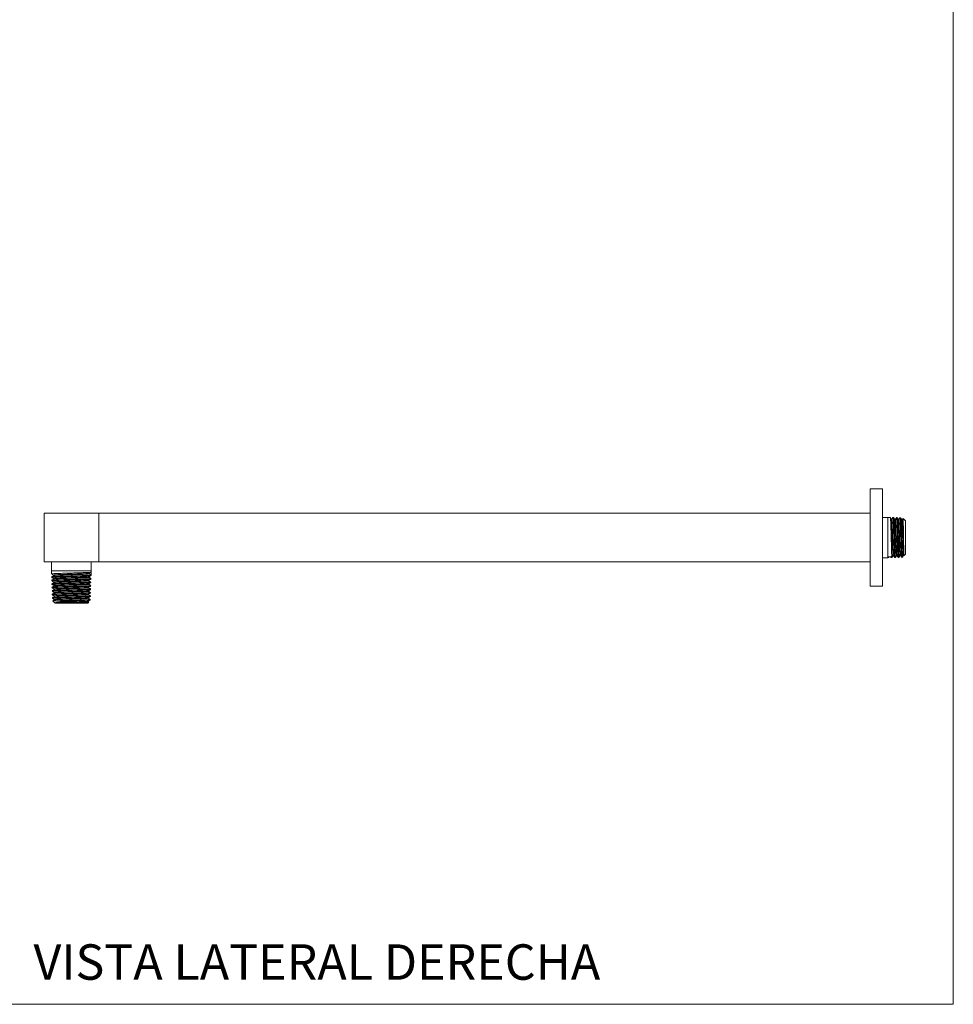
# Model space of a CAD drawing. Units: millimetres. Extents: x 0 to 297, y 0 to 210.
# Drawn here: x 199 to 297, y 0 to 103 of the extents above; entities that cross this region are included whole.
import ezdxf

# ---------------------------------------------------------------- set-up
doc = ezdxf.new("R2010")
doc.units = ezdxf.units.MM
doc.layers.add('LÍNEAS_GUÍA', color=7, linetype='Continuous')
doc.styles.add('SLDTEXTSTYLE1', font='TXT', dxfattribs={"width": 0.605})

msp = doc.modelspace()

# ---------------------------------------------------------------- linework, layer by layer
at = {"color": 7, "linetype": 'Continuous', "lineweight": 18}
for p, q in [((297, 210), (297, 0)), ((288.32, 43.71), (288.32, 53.87)), ((288.32, 53.87), (289.59, 53.87)), ((289.59, 43.71), (289.59, 53.87)), ((201.99, 46.24), (201.99, 51.32)), ((201.99, 51.32), (207.7, 51.32)), ((207.7, 51.32), (207.7, 46.24)), ((288.32, 51.32), (207.7, 51.32)), ((290.17, 50.89), (289.59, 50.89)), ((290.42, 50.88), (290.17, 50.89)), ((290.17, 50.89), (290.17, 46.67)), ((290.57, 50.68), (290.52, 50.68)), ((290.78, 50.87), (290.69, 50.87)), ((290.78, 50.87), (290.78, 50.87)), ((290.93, 50.67), (290.89, 50.67)), ((291.14, 50.86), (291.05, 50.86)), ((291.29, 50.66), (291.25, 50.66)), ((291.5, 50.85), (291.41, 50.85)), ((291.66, 50.65), (291.61, 50.65)), ((291.61, 50.65), (291.61, 50.64)), ((292, 50.52), (291.76, 50.78)), ((292, 50.52), (292, 47.04)), ((289.59, 46.67), (290.17, 46.67)), ((290.17, 46.67), (290.23, 46.68)), ((290.49, 46.79), (290.22, 46.78)), ((290.24, 46.68), (290.29, 46.78)), ((290.51, 46.68), (290.6, 46.69)), ((290.7, 46.89), (290.75, 46.89)), ((290.87, 46.7), (290.96, 46.7)), ((291.07, 46.9), (291.11, 46.9)), ((291.23, 46.71), (291.32, 46.71)), ((291.43, 46.91), (291.47, 46.91)), ((291.59, 46.72), (291.69, 46.72)), ((291.79, 46.92), (291.84, 46.92)), ((291.87, 46.9), (292, 47.04)), ((207.7, 46.24), (201.99, 46.24)), ((202.77, 46.24), (202.77, 45.3)), ((202.77, 45.3), (202.78, 44.98)), ((206.91, 45.3), (202.77, 45.3)), ((206.91, 45.3), (206.91, 46.24)), ((206.91, 45.16), (206.91, 45.3)), ((288.32, 46.24), (207.7, 46.24)), ((202.79, 44.67), (202.79, 44.62)), ((202.8, 44.31), (202.8, 44.25)), ((202.8, 44.25), (202.81, 44.25)), ((203, 44.86), (203, 44.8)), ((203.01, 44.5), (203.01, 44.44)), ((206.67, 44.26), (206.67, 44.32)), ((206.68, 44.62), (206.68, 44.68)), ((206.69, 45.04), (206.91, 45.16)), ((206.69, 44.98), (206.69, 45.04)), ((206.9, 44.86), (206.69, 44.98)), ((206.89, 44.43), (206.89, 44.49)), ((206.91, 45.16), (206.9, 44.86)), ((206.9, 44.8), (206.9, 44.86)), ((202.81, 43.95), (202.82, 43.89)), ((202.82, 43.59), (202.83, 43.53)), ((202.84, 43.22), (202.84, 43.16)), ((203.02, 44.14), (203.02, 44.08)), ((203.03, 43.77), (203.03, 43.71)), ((203.04, 43.41), (203.04, 43.35)), ((206.64, 43.17), (206.64, 43.23)), ((206.65, 43.53), (206.65, 43.59)), ((206.66, 43.89), (206.66, 43.95)), ((206.85, 43.35), (206.86, 43.4)), ((206.86, 43.71), (206.87, 43.77)), ((206.88, 44.07), (206.88, 44.13)), ((288.32, 43.71), (289.59, 43.71)), ((289.34, 43.71), (289.34, 43.71)), ((202.85, 42.86), (202.85, 42.8)), ((202.86, 42.5), (202.86, 42.44)), ((203.05, 43.05), (203.05, 42.99)), ((203.06, 42.69), (203.06, 42.63)), ((203.07, 42.32), (203.07, 42.26)), ((206.62, 42.44), (206.62, 42.5)), ((206.63, 42.81), (206.63, 42.87)), ((206.82, 42.26), (206.82, 42.32)), ((206.83, 42.62), (206.83, 42.68)), ((206.84, 42.98), (206.84, 43.04)), ((202.91, 42.14), (203.14, 41.92)), ((204.84, 41.92), (203.14, 41.92)), ((203.38, 42.18), (205.21, 42.18)), ((206.55, 41.92), (204.84, 41.92)), ((206.55, 41.92), (206.66, 42.03)), ((206.6, 42.08), (206.61, 42.14)), ((206.65, 42.05), (206.6, 42.08))]:
    msp.add_line(p, q, dxfattribs=at)
for points, knots in [([(290.42, 50.87), (290.42, 50.87), (290.42, 50.91), (290.44, 50.74), (290.46, 50.37), (290.48, 49.8), (290.5, 49.12), (290.52, 48.41), (290.54, 47.73), (290.55, 47.17), (290.57, 46.81), (290.59, 46.66), (290.6, 46.7), (290.6, 46.7)], [0, 0, 0, 0, 0.018987, 0.126587, 0.234158, 0.341697, 0.449206, 0.556686, 0.664133, 0.771553, 0.878941, 0.986298, 1, 1, 1, 1]), ([(290.53, 50.68), (290.51, 50.71), (290.47, 50.78), (290.44, 50.85), (290.42, 50.88)], [0, 0, 0, 0, 0.4999728, 1, 1, 1, 1]), ([(290.7, 46.9), (290.7, 46.89), (290.7, 46.87), (290.68, 46.98), (290.67, 47.24), (290.65, 47.65), (290.63, 48.15), (290.62, 48.71), (290.6, 49.28), (290.58, 49.8), (290.56, 50.24), (290.55, 50.54), (290.53, 50.68), (290.53, 50.67), (290.53, 50.67)], [0, 0, 0, 0, 0.0148, 0.111251, 0.207728, 0.304232, 0.400763, 0.497319, 0.593903, 0.690514, 0.78715, 0.883813, 0.980503, 1, 1, 1, 1]), ([(290.68, 50.87), (290.66, 50.84), (290.62, 50.78), (290.59, 50.71), (290.57, 50.68)], [0, 0, 0, 0, 0.5000201, 1, 1, 1, 1]), ([(290.75, 46.89), (290.74, 46.92), (290.73, 46.97), (290.71, 47.24), (290.7, 47.65), (290.68, 48.15), (290.66, 48.71), (290.64, 49.28), (290.63, 49.8), (290.61, 50.24), (290.59, 50.54), (290.58, 50.68), (290.57, 50.67), (290.57, 50.66)], [0, 0, 0, 0, 0.094859, 0.191092, 0.287351, 0.383636, 0.479948, 0.576287, 0.672652, 0.769044, 0.865461, 0.961906, 1, 1, 1, 1]), ([(290.87, 46.71), (290.86, 46.71), (290.86, 46.71), (290.85, 46.79), (290.84, 46.94), (290.83, 47.22), (290.81, 47.68), (290.79, 48.35), (290.77, 49.06), (290.75, 49.75), (290.73, 50.32), (290.71, 50.71), (290.7, 50.89), (290.69, 50.86), (290.69, 50.85)], [0, 0, 0, 0, 0.027635, 0.088504, 0.147317, 0.208184, 0.317111, 0.426073, 0.535063, 0.644085, 0.753139, 0.862221, 0.971337, 1, 1, 1, 1]), ([(290.89, 50.67), (290.87, 50.7), (290.83, 50.77), (290.8, 50.84), (290.78, 50.87)], [0, 0, 0, 0, 0.499971, 1, 1, 1, 1]), ([(290.78, 50.86), (290.79, 50.83), (290.8, 50.78), (290.82, 50.41), (290.84, 49.87), (290.86, 49.21), (290.88, 48.49), (290.9, 47.81), (290.92, 47.24), (290.93, 46.85), (290.95, 46.68), (290.96, 46.71), (290.96, 46.72)], [0, 0, 0, 0, 0.09892, 0.2083, 0.317652, 0.426971, 0.536259, 0.645518, 0.754744, 0.86394, 0.973106, 1, 1, 1, 1]), ([(291.07, 46.91), (291.07, 46.91), (291.06, 46.89), (291.05, 47.01), (291.03, 47.28), (291.01, 47.7), (290.99, 48.21), (290.98, 48.77), (290.96, 49.33), (290.94, 49.85), (290.92, 50.27), (290.91, 50.55), (290.9, 50.68), (290.89, 50.66), (290.89, 50.66)], [0, 0, 0, 0, 0.024492, 0.120877, 0.217288, 0.313727, 0.410192, 0.506683, 0.603201, 0.699746, 0.796318, 0.892917, 0.989542, 1, 1, 1, 1]), ([(291.05, 50.86), (291.03, 50.83), (290.99, 50.77), (290.95, 50.7), (290.93, 50.67)], [0, 0, 0, 0, 0.500019, 1, 1, 1, 1]), ([(291.11, 46.91), (291.11, 46.91), (291.1, 46.89), (291.09, 47.01), (291.07, 47.28), (291.06, 47.7), (291.04, 48.21), (291.02, 48.77), (291, 49.33), (290.99, 49.85), (290.97, 50.27), (290.95, 50.55), (290.94, 50.68), (290.93, 50.66), (290.93, 50.65)], [0, 0, 0, 0, 0.007898, 0.104111, 0.200352, 0.296619, 0.392913, 0.489234, 0.585581, 0.681955, 0.778356, 0.874783, 0.971237, 1, 1, 1, 1]), ([(291.23, 46.72), (291.22, 46.74), (291.21, 46.78), (291.19, 47.13), (291.17, 47.65), (291.15, 48.31), (291.13, 49.02), (291.12, 49.7), (291.1, 50.29), (291.08, 50.68), (291.06, 50.87), (291.05, 50.85), (291.05, 50.84)], [0, 0, 0, 0, 0.093129, 0.201959, 0.310821, 0.419713, 0.528637, 0.637592, 0.746576, 0.855593, 0.964641, 1, 1, 1, 1]), ([(291.25, 50.66), (291.23, 50.69), (291.2, 50.76), (291.16, 50.82), (291.14, 50.86)], [0, 0, 0, 0, 0.499972, 1, 1, 1, 1]), ([(291.14, 50.83), (291.15, 50.84), (291.15, 50.85), (291.17, 50.64), (291.19, 50.22), (291.21, 49.62), (291.22, 49.04), (291.24, 48.46), (291.26, 47.89), (291.28, 47.3), (291.3, 46.9), (291.31, 46.7), (291.32, 46.73), (291.32, 46.74)], [0, 0, 0, 0, 0.027489, 0.137381, 0.247241, 0.357072, 0.46687, 0.521161, 0.630891, 0.740612, 0.850301, 0.959958, 1, 1, 1, 1]), ([(291.43, 46.93), (291.43, 46.92), (291.42, 46.9), (291.41, 47.04), (291.39, 47.33), (291.37, 47.75), (291.35, 48.27), (291.34, 48.83), (291.32, 49.38), (291.3, 49.89), (291.29, 50.3), (291.27, 50.56), (291.26, 50.67), (291.25, 50.66), (291.25, 50.66)], [0, 0, 0, 0, 0.033832, 0.130194, 0.226584, 0.323, 0.419442, 0.515912, 0.612409, 0.708932, 0.805483, 0.902059, 0.998664, 1, 1, 1, 1]), ([(291.41, 50.85), (291.39, 50.82), (291.35, 50.75), (291.31, 50.69), (291.29, 50.66)], [0, 0, 0, 0, 0.50002, 1, 1, 1, 1]), ([(291.47, 46.93), (291.47, 46.92), (291.46, 46.91), (291.45, 47.04), (291.43, 47.33), (291.42, 47.75), (291.4, 48.27), (291.38, 48.83), (291.37, 49.38), (291.35, 49.89), (291.33, 50.3), (291.31, 50.56), (291.3, 50.68), (291.29, 50.65), (291.29, 50.65)], [0, 0, 0, 0, 0.0177874, 0.1139688, 0.2101769, 0.3064116, 0.4026729, 0.4989614, 0.5952769, 0.6916189, 0.7879876, 0.8843831, 0.9808057, 1, 1, 1, 1]), ([(291.59, 46.73), (291.59, 46.73), (291.59, 46.69), (291.57, 46.84), (291.55, 47.19), (291.53, 47.74), (291.51, 48.4), (291.49, 49.11), (291.48, 49.78), (291.46, 50.34), (291.44, 50.72), (291.42, 50.86), (291.41, 50.85), (291.41, 50.85)], [0, 0, 0, 0, 0.012343, 0.119619, 0.226925, 0.334261, 0.441629, 0.549026, 0.656454, 0.763915, 0.871403, 0.978925, 1, 1, 1, 1]), ([(291.61, 50.65), (291.6, 50.68), (291.56, 50.75), (291.52, 50.81), (291.51, 50.85)], [0, 0, 0, 0, 0.499974, 1, 1, 1, 1]), ([(291.51, 50.82), (291.51, 50.83), (291.52, 50.85), (291.53, 50.64), (291.55, 50.23), (291.57, 49.64), (291.59, 48.96), (291.61, 48.25), (291.63, 47.61), (291.65, 47.1), (291.67, 46.77), (291.68, 46.74), (291.69, 46.73)], [0, 0, 0, 0, 0.027684, 0.137092, 0.246468, 0.355812, 0.465126, 0.574408, 0.683658, 0.792879, 0.902066, 1, 1, 1, 1]), ([(291.79, 46.94), (291.79, 46.94), (291.78, 46.92), (291.77, 47.07), (291.75, 47.37), (291.73, 47.8), (291.72, 48.32), (291.7, 48.88), (291.68, 49.43), (291.66, 49.93), (291.65, 50.32), (291.63, 50.58), (291.62, 50.62), (291.61, 50.64)], [0, 0, 0, 0, 0.043242, 0.139645, 0.236075, 0.332533, 0.429017, 0.525528, 0.622066, 0.718632, 0.815224, 0.911844, 1, 1, 1, 1]), ([(291.74, 50.78), (291.73, 50.77), (291.7, 50.72), (291.67, 50.68), (291.66, 50.65)], [0, 0, 0, 0, 0.292522, 1, 1, 1, 1]), ([(291.84, 46.94), (291.84, 46.94), (291.83, 46.92), (291.81, 47.07), (291.8, 47.37), (291.78, 47.81), (291.76, 48.32), (291.74, 48.88), (291.73, 49.43), (291.71, 49.92), (291.69, 50.32), (291.68, 50.56), (291.66, 50.67), (291.66, 50.64), (291.66, 50.64)], [0, 0, 0, 0, 0.042422, 0.137142, 0.231889, 0.326663, 0.421463, 0.516289, 0.611142, 0.706022, 0.800928, 0.895861, 0.99082, 1, 1, 1, 1]), ([(291.75, 50.77), (291.75, 50.76), (291.76, 50.75), (291.77, 50.48), (291.78, 50.01), (291.79, 49.4), (291.8, 48.73), (291.81, 48.08), (291.83, 47.51), (291.84, 47.1), (291.85, 46.89), (291.86, 46.91), (291.86, 46.92)], [0, 0, 0, 0, 0.077454, 0.18796, 0.297801, 0.406882, 0.515303, 0.623015, 0.729985, 0.836303, 0.941872, 1, 1, 1, 1]), ([(290.22, 46.78), (290.22, 46.77), (290.22, 46.74), (290.22, 46.69), (290.23, 46.7), (290.23, 46.71)], [0, 0, 0, 0, 0.089077, 0.445906, 1, 1, 1, 1]), ([(290.24, 46.7), (290.24, 46.69), (290.23, 46.65), (290.22, 46.72), (290.22, 46.78)], [0, 0, 0, 0, 0.211281, 1, 1, 1, 1]), ([(290.44, 46.79), (290.45, 46.78), (290.47, 46.75), (290.49, 46.72), (290.51, 46.68)], [0, 0, 0, 0, 0.039625, 1, 1, 1, 1]), ([(290.51, 46.71), (290.5, 46.71), (290.5, 46.69), (290.49, 46.75), (290.49, 46.79)], [0, 0, 0, 0, 0.455605, 1, 1, 1, 1]), ([(290.51, 46.69), (290.51, 46.69), (290.5, 46.68), (290.5, 46.7), (290.5, 46.71)], [0, 0, 0, 0, 0.302019, 1, 1, 1, 1]), ([(290.6, 46.69), (290.62, 46.72), (290.65, 46.79), (290.69, 46.86), (290.71, 46.89)], [0, 0, 0, 0, 0.500026, 1, 1, 1, 1]), ([(290.75, 46.89), (290.77, 46.86), (290.81, 46.79), (290.85, 46.73), (290.87, 46.7)], [0, 0, 0, 0, 0.49998, 1, 1, 1, 1]), ([(290.96, 46.7), (290.98, 46.73), (291.02, 46.8), (291.05, 46.87), (291.07, 46.9)], [0, 0, 0, 0, 0.500027, 1, 1, 1, 1]), ([(291.11, 46.9), (291.13, 46.87), (291.17, 46.81), (291.21, 46.74), (291.23, 46.71)], [0, 0, 0, 0, 0.499979, 1, 1, 1, 1]), ([(291.33, 46.71), (291.34, 46.75), (291.38, 46.81), (291.42, 46.88), (291.43, 46.91)], [0, 0, 0, 0, 0.500029, 1, 1, 1, 1]), ([(291.47, 46.91), (291.49, 46.88), (291.53, 46.82), (291.57, 46.75), (291.59, 46.72)], [0, 0, 0, 0, 0.499979, 1, 1, 1, 1]), ([(291.69, 46.72), (291.71, 46.76), (291.74, 46.82), (291.78, 46.89), (291.8, 46.92)], [0, 0, 0, 0, 0.50003, 1, 1, 1, 1]), ([(202.78, 44.98), (202.82, 44.96), (202.89, 44.92), (202.96, 44.88), (203, 44.86)], [0, 0, 0, 0, 0.500025, 1, 1, 1, 1]), ([(203, 44.8), (202.97, 44.78), (202.9, 44.74), (202.83, 44.7), (202.79, 44.68)], [0, 0, 0, 0, 0.499976, 1, 1, 1, 1]), ([(202.79, 44.61), (202.83, 44.59), (202.9, 44.56), (202.98, 44.52), (203.01, 44.5)], [0, 0, 0, 0, 0.500402, 1, 1, 1, 1]), ([(206.91, 45.16), (206.89, 45.16), (206.86, 45.14), (206.57, 45.13), (206.08, 45.11), (205.45, 45.09), (204.75, 45.07), (204.06, 45.05), (203.45, 45.03), (203.02, 45.01), (202.79, 44.99), (202.81, 44.98), (202.81, 44.98)], [0, 0, 0, 0, 0.085177, 0.192697, 0.300213, 0.407699, 0.515156, 0.62258, 0.729975, 0.837339, 0.94467, 1, 1, 1, 1]), ([(206.88, 44.8), (206.86, 44.79), (206.82, 44.78), (206.48, 44.76), (205.96, 44.74), (205.31, 44.72), (204.61, 44.7), (203.93, 44.68), (203.36, 44.66), (202.97, 44.64), (202.78, 44.63), (202.81, 44.62), (202.82, 44.62)], [0, 0, 0, 0, 0.091266, 0.200659, 0.31002, 0.419349, 0.528648, 0.637914, 0.747148, 0.856353, 0.965524, 1, 1, 1, 1]), ([(203.01, 44.44), (202.98, 44.42), (202.91, 44.38), (202.84, 44.34), (202.8, 44.31)], [0, 0, 0, 0, 0.499976, 1, 1, 1, 1]), ([(202.81, 44.68), (202.81, 44.68), (202.79, 44.69), (202.99, 44.7), (203.39, 44.72), (203.97, 44.74), (204.65, 44.76), (205.35, 44.78), (205.99, 44.8), (206.5, 44.82), (206.84, 44.84), (206.88, 44.85), (206.9, 44.86)], [0, 0, 0, 0, 0.026121, 0.135012, 0.243932, 0.352885, 0.46187, 0.570885, 0.679932, 0.789011, 0.898119, 1, 1, 1, 1]), ([(206.86, 44.43), (206.87, 44.43), (206.89, 44.42), (206.69, 44.41), (206.29, 44.39), (205.71, 44.37), (205.04, 44.35), (204.34, 44.33), (203.7, 44.31), (203.19, 44.29), (202.86, 44.27), (202.83, 44.26), (202.81, 44.25)], [0, 0, 0, 0, 0.024094, 0.133525, 0.242927, 0.352295, 0.461632, 0.570939, 0.680212, 0.789455, 0.898666, 1, 1, 1, 1]), ([(202.81, 44.25), (202.84, 44.23), (202.91, 44.19), (202.98, 44.16), (203.02, 44.14)], [0, 0, 0, 0, 0.504755, 1, 1, 1, 1]), ([(202.82, 44.32), (202.84, 44.32), (202.88, 44.33), (203.22, 44.35), (203.74, 44.37), (204.39, 44.39), (205.08, 44.41), (205.75, 44.43), (206.33, 44.45), (206.72, 44.47), (206.9, 44.48), (206.87, 44.49), (206.86, 44.49)], [0, 0, 0, 0, 0.093251, 0.202253, 0.311285, 0.420352, 0.529447, 0.638575, 0.747736, 0.856926, 0.96615, 1, 1, 1, 1]), ([(206.65, 44.32), (206.66, 44.31), (206.66, 44.31), (206.52, 44.29), (206.22, 44.28), (205.78, 44.26), (205.26, 44.24), (204.7, 44.22), (204.16, 44.21), (203.68, 44.19), (203.3, 44.17), (203.08, 44.15), (202.99, 44.14), (203.02, 44.14), (203.03, 44.13)], [0, 0, 0, 0, 0.0217974, 0.1187902, 0.2157551, 0.3126915, 0.4095997, 0.5064801, 0.6033326, 0.7001568, 0.7969526, 0.8937205, 0.9904606, 1, 1, 1, 1]), ([(206.67, 44.68), (206.67, 44.68), (206.7, 44.67), (206.58, 44.66), (206.31, 44.64), (205.89, 44.63), (205.38, 44.61), (204.83, 44.59), (204.27, 44.57), (203.77, 44.56), (203.36, 44.54), (203.1, 44.52), (202.99, 44.51), (203.02, 44.5), (203.03, 44.5)], [0, 0, 0, 0, 0.020788, 0.115081, 0.209346, 0.303584, 0.397795, 0.491979, 0.586136, 0.680266, 0.774368, 0.868444, 0.962492, 1, 1, 1, 1]), ([(206.67, 44.62), (206.67, 44.62), (206.7, 44.61), (206.58, 44.6), (206.31, 44.58), (205.89, 44.56), (205.38, 44.55), (204.83, 44.53), (204.27, 44.51), (203.77, 44.49), (203.36, 44.48), (203.1, 44.46), (202.99, 44.45), (203.02, 44.44), (203.02, 44.44)], [0, 0, 0, 0, 0.021332, 0.117724, 0.214088, 0.310424, 0.406732, 0.503013, 0.599266, 0.695491, 0.791688, 0.887857, 0.983999, 1, 1, 1, 1]), ([(206.69, 45.04), (206.68, 45.04), (206.64, 45.03), (206.39, 45.01), (206, 44.99), (205.51, 44.97), (204.95, 44.96), (204.39, 44.94), (203.87, 44.92), (203.43, 44.9), (203.14, 44.89), (202.99, 44.87), (203.01, 44.87), (203.02, 44.86)], [0, 0, 0, 0, 0.096384, 0.19274, 0.289068, 0.385369, 0.481643, 0.577889, 0.674107, 0.770297, 0.866461, 0.962596, 1, 1, 1, 1]), ([(206.69, 44.98), (206.68, 44.98), (206.64, 44.97), (206.39, 44.95), (206, 44.93), (205.51, 44.91), (204.95, 44.9), (204.39, 44.88), (203.87, 44.86), (203.43, 44.84), (203.14, 44.83), (203, 44.81), (203.01, 44.81), (203.01, 44.8)], [0, 0, 0, 0, 0.098001, 0.195974, 0.293919, 0.391836, 0.489725, 0.587586, 0.685418, 0.783223, 0.880999, 0.978748, 1, 1, 1, 1]), ([(206.65, 44.26), (206.66, 44.25), (206.67, 44.25), (206.52, 44.23), (206.22, 44.21), (205.78, 44.2), (205.26, 44.18), (204.7, 44.16), (204.16, 44.14), (203.68, 44.13), (203.31, 44.11), (203.07, 44.09), (203.05, 44.08), (203.04, 44.08)], [0, 0, 0, 0, 0.04342, 0.141388, 0.239327, 0.337238, 0.43512, 0.532974, 0.6308, 0.728597, 0.826365, 0.924106, 1, 1, 1, 1]), ([(206.52, 45.02), (206.58, 45.04), (206.7, 45.09), (206.8, 45.13), (206.86, 45.15)], [0, 0, 0, 0, 0.48995, 1, 1, 1, 1]), ([(206.67, 44.32), (206.7, 44.33), (206.78, 44.37), (206.85, 44.41), (206.88, 44.43)], [0, 0, 0, 0, 0.499854, 1, 1, 1, 1]), ([(206.88, 44.13), (206.84, 44.15), (206.77, 44.2), (206.7, 44.24), (206.67, 44.26)], [0, 0, 0, 0, 0.500024, 1, 1, 1, 1]), ([(206.68, 44.68), (206.72, 44.7), (206.79, 44.74), (206.86, 44.78), (206.9, 44.8)], [0, 0, 0, 0, 0.499976, 1, 1, 1, 1]), ([(206.89, 44.5), (206.85, 44.52), (206.78, 44.56), (206.71, 44.6), (206.68, 44.62)], [0, 0, 0, 0, 0.500024, 1, 1, 1, 1]), ([(203.02, 44.08), (202.99, 44.06), (202.92, 44.02), (202.85, 43.97), (202.81, 43.95)], [0, 0, 0, 0, 0.499976, 1, 1, 1, 1]), ([(206.85, 43.71), (206.85, 43.71), (206.89, 43.7), (206.73, 43.69), (206.38, 43.67), (205.84, 43.65), (205.19, 43.63), (204.49, 43.61), (203.84, 43.59), (203.3, 43.57), (202.95, 43.55), (202.8, 43.54), (202.84, 43.53), (202.84, 43.53)], [0, 0, 0, 0, 0.016708, 0.124318, 0.231897, 0.339444, 0.446959, 0.554445, 0.661897, 0.769318, 0.876709, 0.984066, 1, 1, 1, 1]), ([(202.82, 43.89), (202.85, 43.87), (202.92, 43.83), (203, 43.79), (203.03, 43.77)], [0, 0, 0, 0, 0.500329, 1, 1, 1, 1]), ([(202.84, 43.59), (202.84, 43.59), (202.81, 43.6), (202.98, 43.61), (203.34, 43.63), (203.9, 43.65), (204.56, 43.67), (205.25, 43.69), (205.89, 43.71), (206.43, 43.73), (206.76, 43.75), (206.9, 43.76), (206.86, 43.77), (206.86, 43.77)], [0, 0, 0, 0, 0.011341, 0.120267, 0.229223, 0.338212, 0.447233, 0.556284, 0.665369, 0.774485, 0.883632, 0.992814, 1, 1, 1, 1]), ([(206.85, 44.07), (206.84, 44.07), (206.83, 44.06), (206.55, 44.04), (206.07, 44.02), (205.45, 44), (204.76, 43.98), (204.08, 43.96), (203.49, 43.94), (203.06, 43.92), (202.83, 43.9), (202.84, 43.89), (202.84, 43.89)], [0, 0, 0, 0, 0.06686, 0.176263, 0.285636, 0.394975, 0.504283, 0.61356, 0.722804, 0.832018, 0.941198, 1, 1, 1, 1]), ([(203.03, 43.72), (203, 43.69), (202.93, 43.65), (202.86, 43.61), (202.83, 43.59)], [0, 0, 0, 0, 0.499975, 1, 1, 1, 1]), ([(202.83, 43.53), (202.86, 43.51), (202.93, 43.47), (203.01, 43.43), (203.04, 43.41)], [0, 0, 0, 0, 0.505443, 1, 1, 1, 1]), ([(202.84, 43.95), (202.84, 43.96), (202.84, 43.97), (203.08, 43.98), (203.53, 44), (204.14, 44.02), (204.82, 44.04), (205.51, 44.06), (206.12, 44.08), (206.58, 44.1), (206.85, 44.12), (206.85, 44.13), (206.85, 44.13)], [0, 0, 0, 0, 0.052274, 0.161223, 0.2702, 0.379212, 0.488254, 0.597328, 0.706435, 0.815571, 0.924741, 1, 1, 1, 1]), ([(203.04, 43.35), (203.01, 43.33), (202.94, 43.29), (202.87, 43.25), (202.84, 43.23)], [0, 0, 0, 0, 0.499975, 1, 1, 1, 1]), ([(202.86, 43.23), (202.87, 43.23), (202.9, 43.24), (203.19, 43.26), (203.68, 43.28), (204.3, 43.3), (204.99, 43.32), (205.66, 43.34), (206.24, 43.36), (206.65, 43.38), (206.85, 43.39), (206.83, 43.4), (206.83, 43.41)], [0, 0, 0, 0, 0.078367, 0.187394, 0.296453, 0.405547, 0.514669, 0.623826, 0.733015, 0.842234, 0.951487, 1, 1, 1, 1]), ([(206.82, 43.34), (206.83, 43.34), (206.84, 43.33), (206.61, 43.32), (206.18, 43.3), (205.59, 43.28), (204.92, 43.26), (204.24, 43.24), (203.62, 43.22), (203.15, 43.2), (202.87, 43.18), (202.86, 43.17), (202.86, 43.17)], [0, 0, 0, 0, 0.047056, 0.155952, 0.264819, 0.373651, 0.482452, 0.591222, 0.699958, 0.808663, 0.917337, 1, 1, 1, 1]), ([(206.64, 43.95), (206.64, 43.95), (206.64, 43.94), (206.45, 43.93), (206.12, 43.91), (205.67, 43.89), (205.14, 43.87), (204.58, 43.86), (204.05, 43.84), (203.59, 43.82), (203.25, 43.8), (203.05, 43.79), (203.05, 43.78), (203.05, 43.77)], [0, 0, 0, 0, 0.050242, 0.148001, 0.245732, 0.343435, 0.441109, 0.538754, 0.636371, 0.73396, 0.83152, 0.929051, 1, 1, 1, 1]), ([(206.64, 43.89), (206.64, 43.89), (206.64, 43.88), (206.45, 43.87), (206.12, 43.85), (205.67, 43.83), (205.14, 43.81), (204.58, 43.8), (204.05, 43.78), (203.59, 43.76), (203.25, 43.74), (203.06, 43.73), (203.06, 43.72), (203.05, 43.72)], [0, 0, 0, 0, 0.065075, 0.163057, 0.261011, 0.358935, 0.456831, 0.554698, 0.652537, 0.750348, 0.84813, 0.945882, 1, 1, 1, 1]), ([(206.63, 43.59), (206.62, 43.59), (206.6, 43.58), (206.38, 43.56), (206.02, 43.54), (205.55, 43.53), (205.02, 43.51), (204.46, 43.49), (203.95, 43.47), (203.51, 43.46), (203.2, 43.44), (203.05, 43.42), (203.06, 43.41), (203.06, 43.41)], [0, 0, 0, 0, 0.064792, 0.163299, 0.261778, 0.360227, 0.458648, 0.55704, 0.655403, 0.753737, 0.852042, 0.950319, 1, 1, 1, 1]), ([(206.64, 43.53), (206.63, 43.53), (206.61, 43.52), (206.38, 43.5), (206.02, 43.48), (205.55, 43.46), (205.02, 43.45), (204.46, 43.43), (203.95, 43.41), (203.51, 43.39), (203.21, 43.38), (203.05, 43.36), (203.06, 43.36), (203.06, 43.35)], [0, 0, 0, 0, 0.086835, 0.184869, 0.282875, 0.380852, 0.4788, 0.576719, 0.67461, 0.772472, 0.870305, 0.968109, 1, 1, 1, 1]), ([(206.63, 43.23), (206.63, 43.23), (206.66, 43.22), (206.56, 43.21), (206.31, 43.19), (205.92, 43.18), (205.43, 43.16), (204.89, 43.14), (204.35, 43.12), (203.85, 43.11), (203.44, 43.09), (203.16, 43.07), (203.04, 43.06), (203.07, 43.05), (203.08, 43.05)], [0, 0, 0, 0, 0.009816, 0.104199, 0.198555, 0.292883, 0.387183, 0.481455, 0.575699, 0.669916, 0.764105, 0.858266, 0.952398, 1, 1, 1, 1]), ([(206.64, 43.23), (206.67, 43.25), (206.75, 43.29), (206.82, 43.33), (206.85, 43.35)], [0, 0, 0, 0, 0.49997, 1, 1, 1, 1]), ([(206.65, 43.59), (206.68, 43.61), (206.75, 43.65), (206.83, 43.69), (206.86, 43.71)], [0, 0, 0, 0, 0.4999632, 1, 1, 1, 1]), ([(206.85, 43.41), (206.82, 43.43), (206.75, 43.47), (206.68, 43.51), (206.65, 43.53)], [0, 0, 0, 0, 0.505949, 1, 1, 1, 1]), ([(206.66, 43.95), (206.7, 43.97), (206.77, 44.01), (206.84, 44.05), (206.87, 44.07)], [0, 0, 0, 0, 0.49994, 1, 1, 1, 1]), ([(206.87, 43.77), (206.83, 43.79), (206.76, 43.83), (206.69, 43.88), (206.66, 43.9)], [0, 0, 0, 0, 0.500025, 1, 1, 1, 1]), ([(202.84, 43.16), (202.88, 43.14), (202.95, 43.1), (203.02, 43.06), (203.06, 43.05)], [0, 0, 0, 0, 0.500026, 1, 1, 1, 1]), ([(203.06, 42.99), (203.02, 42.97), (202.95, 42.93), (202.88, 42.88), (202.85, 42.86)], [0, 0, 0, 0, 0.499974, 1, 1, 1, 1]), ([(202.85, 42.8), (202.89, 42.78), (202.96, 42.74), (203.03, 42.7), (203.06, 42.68)], [0, 0, 0, 0, 0.506213, 1, 1, 1, 1]), ([(202.87, 42.5), (202.87, 42.5), (202.84, 42.51), (203, 42.52), (203.33, 42.54), (203.85, 42.56), (204.47, 42.58), (205.15, 42.6), (205.8, 42.62), (206.34, 42.64), (206.69, 42.66), (206.85, 42.67), (206.82, 42.68), (206.81, 42.68)], [0, 0, 0, 0, 0.008586, 0.117533, 0.22052, 0.323506, 0.432548, 0.541618, 0.650724, 0.759861, 0.86903, 0.978233, 1, 1, 1, 1]), ([(206.81, 42.62), (206.81, 42.62), (206.84, 42.61), (206.66, 42.6), (206.28, 42.58), (205.76, 42.56), (205.16, 42.54), (204.53, 42.52), (203.88, 42.5), (203.34, 42.48), (202.99, 42.46), (202.84, 42.45), (202.87, 42.44), (202.88, 42.44)], [0, 0, 0, 0, 0.023306, 0.13218, 0.241023, 0.349834, 0.436181, 0.544904, 0.653625, 0.762311, 0.870967, 0.97959, 1, 1, 1, 1]), ([(206.82, 42.98), (206.8, 42.98), (206.77, 42.96), (206.46, 42.95), (205.96, 42.93), (205.33, 42.91), (204.65, 42.89), (203.99, 42.87), (203.42, 42.85), (203.03, 42.83), (202.84, 42.81), (202.87, 42.8), (202.87, 42.8)], [0, 0, 0, 0, 0.081222, 0.191112, 0.300972, 0.410796, 0.52059, 0.630351, 0.740079, 0.849776, 0.959438, 1, 1, 1, 1]), ([(203.07, 42.63), (203.03, 42.61), (202.96, 42.56), (202.89, 42.52), (202.86, 42.5)], [0, 0, 0, 0, 0.499974, 1, 1, 1, 1]), ([(202.86, 42.44), (202.9, 42.42), (202.97, 42.38), (203.04, 42.34), (203.08, 42.32)], [0, 0, 0, 0, 0.500026, 1, 1, 1, 1]), ([(202.87, 42.86), (202.87, 42.87), (202.86, 42.88), (203.07, 42.89), (203.48, 42.91), (204.06, 42.93), (204.73, 42.95), (205.41, 42.97), (206.03, 42.99), (206.5, 43.01), (206.8, 43.03), (206.82, 43.04), (206.83, 43.04)], [0, 0, 0, 0, 0.03752, 0.146481, 0.255473, 0.364499, 0.473555, 0.582644, 0.691767, 0.800919, 0.910106, 1, 1, 1, 1]), ([(203.08, 42.26), (203.04, 42.24), (202.99, 42.21), (202.93, 42.18), (202.91, 42.17)], [0, 0, 0, 0, 0.639246, 1, 1, 1, 1]), ([(206.61, 42.81), (206.61, 42.8), (206.63, 42.8), (206.5, 42.78), (206.23, 42.77), (205.81, 42.75), (205.31, 42.73), (204.77, 42.71), (204.24, 42.7), (203.76, 42.68), (203.37, 42.66), (203.14, 42.64), (203.04, 42.63), (203.07, 42.62), (203.07, 42.62)], [0, 0, 0, 0, 0.031371, 0.12776, 0.22412, 0.320451, 0.416754, 0.513028, 0.609274, 0.705491, 0.801679, 0.897839, 0.99397, 1, 1, 1, 1]), ([(206.61, 42.87), (206.62, 42.87), (206.64, 42.86), (206.5, 42.84), (206.23, 42.83), (205.81, 42.81), (205.31, 42.79), (204.77, 42.77), (204.24, 42.76), (203.76, 42.74), (203.37, 42.72), (203.14, 42.7), (203.04, 42.69), (203.07, 42.68), (203.08, 42.68)], [0, 0, 0, 0, 0.030766, 0.125554, 0.220313, 0.315044, 0.409748, 0.504423, 0.59907, 0.693689, 0.788279, 0.882842, 0.977377, 1, 1, 1, 1]), ([(206.63, 43.17), (206.63, 43.17), (206.66, 43.16), (206.55, 43.15), (206.31, 43.13), (205.92, 43.11), (205.43, 43.1), (204.89, 43.08), (204.35, 43.06), (203.85, 43.04), (203.44, 43.03), (203.17, 43.01), (203.04, 43), (203.06, 42.99), (203.07, 42.99)], [0, 0, 0, 0, 0.010106, 0.106495, 0.202855, 0.299186, 0.395489, 0.491764, 0.58801, 0.684228, 0.780417, 0.876578, 0.97271, 1, 1, 1, 1]), ([(206.6, 42.5), (206.6, 42.5), (206.6, 42.49), (206.44, 42.48), (206.14, 42.46), (205.7, 42.44), (205.19, 42.43), (204.65, 42.41), (204.13, 42.39), (203.67, 42.37), (203.32, 42.36), (203.11, 42.34), (203.09, 42.33), (203.08, 42.32)], [0, 0, 0, 0, 0.039344, 0.137058, 0.234742, 0.332398, 0.430024, 0.527621, 0.625189, 0.722727, 0.820237, 0.917717, 1, 1, 1, 1]), ([(206.6, 42.44), (206.6, 42.44), (206.61, 42.43), (206.44, 42.42), (206.14, 42.4), (205.7, 42.38), (205.19, 42.36), (204.65, 42.35), (204.13, 42.33), (203.67, 42.31), (203.32, 42.29), (203.12, 42.28), (203.1, 42.27), (203.1, 42.26)], [0, 0, 0, 0, 0.0536997, 0.1517496, 0.2497699, 0.3477607, 0.4457223, 0.5436549, 0.6415581, 0.7394317, 0.837276, 0.9350912, 1, 1, 1, 1]), ([(203.38, 42.18), (203.52, 42.18), (203.79, 42.19), (204.34, 42.21), (204.97, 42.23), (205.63, 42.25), (206.2, 42.27), (206.61, 42.29), (206.82, 42.3), (206.8, 42.31), (206.79, 42.32)], [0, 0, 0, 0, 0.116239, 0.232477, 0.372779, 0.513121, 0.653503, 0.793927, 0.934395, 1, 1, 1, 1]), ([(206.79, 42.25), (206.79, 42.25), (206.8, 42.24), (206.59, 42.23), (206.18, 42.21), (205.68, 42.19), (205.34, 42.18), (205.21, 42.18)], [0, 0, 0, 0, 0.078347, 0.334421, 0.59042, 0.846346, 1, 1, 1, 1]), ([(206.6, 42.14), (206.64, 42.16), (206.71, 42.2), (206.78, 42.24), (206.82, 42.26)], [0, 0, 0, 0, 0.499963, 1, 1, 1, 1]), ([(206.82, 42.32), (206.79, 42.34), (206.72, 42.38), (206.65, 42.42), (206.61, 42.45)], [0, 0, 0, 0, 0.500026, 1, 1, 1, 1]), ([(206.62, 42.86), (206.66, 42.88), (206.73, 42.92), (206.8, 42.96), (206.84, 42.98)], [0, 0, 0, 0, 0.499963, 1, 1, 1, 1]), ([(206.83, 42.68), (206.8, 42.7), (206.73, 42.75), (206.66, 42.79), (206.62, 42.81)], [0, 0, 0, 0, 0.500026, 1, 1, 1, 1]), ([(206.62, 42.5), (206.65, 42.52), (206.72, 42.56), (206.8, 42.6), (206.83, 42.62)], [0, 0, 0, 0, 0.499967, 1, 1, 1, 1]), ([(206.84, 43.04), (206.81, 43.07), (206.74, 43.11), (206.67, 43.15), (206.64, 43.17)], [0, 0, 0, 0, 0.506316, 1, 1, 1, 1]), ([(203.38, 42.18), (203.27, 42.17), (203.06, 42.17), (202.9, 42.16), (202.92, 42.16), (202.92, 42.15)], [0, 0, 0, 0, 0.408863, 0.817768, 1, 1, 1, 1]), ([(203.14, 41.97), (203.18, 41.99), (203.28, 42.02), (203.63, 42.06), (204.12, 42.1), (204.68, 42.14), (205.05, 42.17), (205.21, 42.18)], [0, 0, 0, 0, 0.195346, 0.3905695, 0.6079216, 0.8308294, 1, 1, 1, 1]), ([(206.58, 42.14), (206.58, 42.13), (206.57, 42.13), (206.38, 42.11), (206.04, 42.09), (205.59, 42.08), (205.07, 42.06), (204.54, 42.04), (204.02, 42.02), (203.6, 42.01), (203.29, 41.99), (203.19, 41.98), (203.14, 41.97)], [0, 0, 0, 0, 0.056142, 0.163385, 0.270595, 0.377773, 0.484918, 0.592031, 0.699113, 0.806162, 0.903094, 1, 1, 1, 1]), ([(204.41, 41.97), (204.37, 41.97), (204.17, 41.97), (203.83, 41.97), (203.44, 41.97), (203.22, 41.97), (203.15, 41.97), (203.14, 41.97)], [0, 0, 0, 0, 0.065579, 0.330411, 0.595247, 0.908622, 1, 1, 1, 1]), ([(206.59, 42.08), (206.59, 42.08), (206.58, 42.07), (206.38, 42.05), (206.04, 42.03), (205.59, 42.01), (205.03, 42), (204.63, 41.98), (204.41, 41.97)], [0, 0, 0, 0, 0.12772, 0.293917, 0.460064, 0.626161, 0.792207, 1, 1, 1, 1]), ([(206.65, 42.04), (206.66, 42.04), (206.68, 42.03), (206.52, 42.02), (206.18, 42.01), (205.67, 42), (205.12, 41.99), (204.68, 41.98), (204.47, 41.98), (204.41, 41.97)], [0, 0, 0, 0, 0.043859, 0.232963, 0.420807, 0.607322, 0.792439, 0.944574, 1, 1, 1, 1])]:
    msp.add_open_spline(points, degree=3, knots=knots, dxfattribs=at)
at = {"layer": 'LÍNEAS_GUÍA', "color": 7, "lineweight": 18}
msp.add_line((0, 0), (297, 0), dxfattribs=at)

# ---------------------------------------------------------------- texts
at = {"color": 7, "linetype": 'Continuous', "lineweight": 0, "insert": (200.89, 6.27), "char_height": 3.7042, "attachment_point": 1, "style": 'SLDTEXTSTYLE1'}
msp.add_mtext('VISTA LATERAL DERECHA', dxfattribs=at)

doc.saveas('drawing.dxf')
